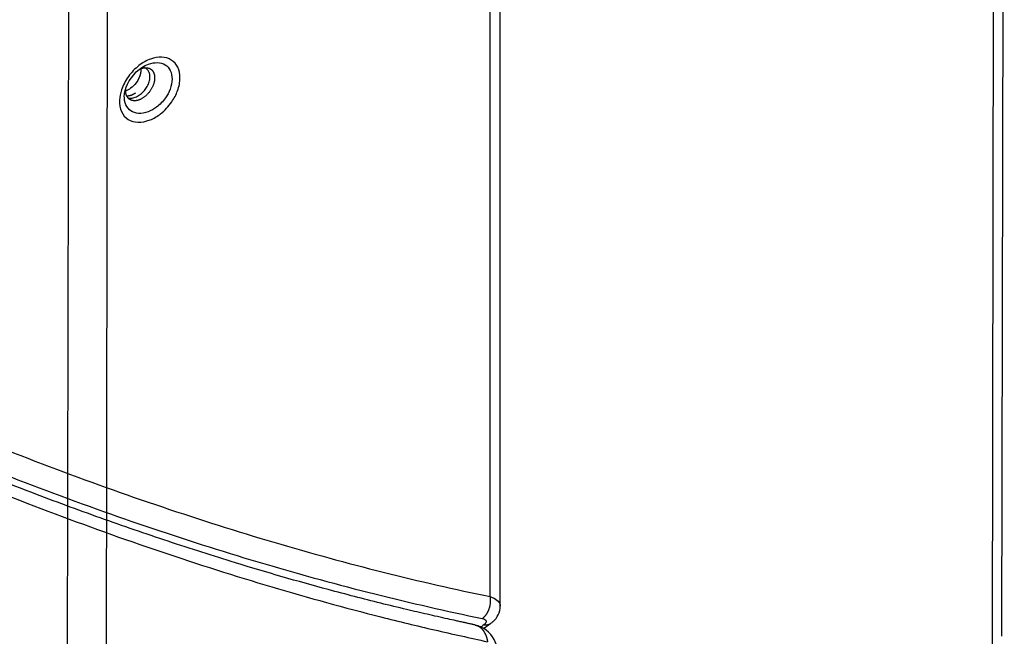
# Model space of a CAD drawing. Extents: x -424 to 1883, y -1215 to 785.
# Drawn here: x 467 to 641, y -570 to -461 of the extents above; entities that cross this region are included whole.
import ezdxf

# ---------------------------------------------------------------- set-up
doc = ezdxf.new("R2010")
doc.units = 0
doc.header["$MEASUREMENT"] = 0
doc.layers.add('7', color=7, linetype='CONTINUOUS')
doc.layers.add('8', color=7, linetype='CONTINUOUS')

msp = doc.modelspace()

# ---------------------------------------------------------------- linework, layer by layer
at = {"layer": '7', "color": 250, "linetype": 'CONTINUOUS'}
for p, q in [((550.22227, -562.53404), (550.21894, -326.89668)), ((551.97382, -564.21986), (551.97048, -328.82439))]:
    msp.add_line(p, q, dxfattribs=at)
for points in [[(548.80035, -566.37309), (548.88987, -566.31125, 0.013444499), (548.97932, -566.24253, 0.012264108), (549.06875, -566.16664, 0.0115903), (549.15777, -566.08382, 0.011580623), (549.24589, -565.99375, 0.011308136), (549.33274, -565.89679, 0.011000336), (549.4179, -565.79279, 0.010657382), (549.50102, -565.68221, 0.010438488), (549.58158, -565.56503, 0.010156828), (549.65929, -565.44185, 0.0099431543), (549.73361, -565.31277, 0.009696246), (549.80431, -565.1785, 0.00950948), (549.87087, -565.03931, 0.0093156769), (549.93312, -564.89594, 0.0091725309), (549.99058, -564.74879, 0.0090015229), (550.04321, -564.5987, 0.008834275), (550.09057, -564.44622, 0.0087834823), (550.13269, -564.29191, 0.0088246449), (550.16921, -564.13634, 0.008560033), (550.20039, -563.98093, 0.0080330748), (550.22599, -563.8266, 0.00866612), (550.2459, -563.67111, 0.010032022), (550.25984, -563.51412, 0.0079606676), (550.26957, -563.36744, 0.0034616012), (550.27553, -563.23561, 0.010611725), (550.27242, -563.07438, 0.018318911), (550.25421, -562.83749, 0.009700834), (550.22227, -562.53404, 0.0054281771)], [(549.06055, -568.12968), (549.09222, -568.10692, -1), (549.1239, -568.08417), (549.15558, -568.06141), (549.18725, -568.03865), (549.21893, -568.01589, -1), (549.2506, -567.99313, -0.0000000524), (549.28228, -567.97037, -0.0000000611), (549.31396, -567.94761, -0.0000000717), (549.34563, -567.92485, -0.0000000808), (549.37731, -567.9021, -0.0000000909), (549.40898, -567.87934, -0.0000000999), (549.44066, -567.85658, -0.0000001101), (549.47233, -567.83382, -0.0000001191), (549.50401, -567.81106, -0.0000001293), (549.53568, -567.78831, -0.0000001383), (549.56735, -567.76555, -0.0000001486), (549.59903, -567.74279, -0.0000001577), (549.6307, -567.72004, -0.0000001679), (549.66237, -567.69728, -0.0000001769), (549.69404, -567.67453, -0.0000001871), (549.72572, -567.65177, -0.000000196), (549.75739, -567.62901, -0.0000002061), (549.78906, -567.60626, -0.0000002154), (549.82073, -567.58351, -0.0000002261), (549.8524, -567.56075, -0.0000002344), (549.88407, -567.538, -0.0000002428), (549.91572, -567.51526, -0.0000002544), (549.9474, -567.49249, -0.0000002712), (549.97913, -567.46969, -0.000000271), (550.01074, -567.44699, -0.0000002593), (550.04215, -567.42442, -0.0000003), (550.07407, -567.40149, -0.0000003777), (550.10673, -567.37802, -0.0000002872), (550.1374, -567.35599, -0.0000000824), (550.16512, -567.33607, -0.0000004362), (550.20072, -567.31049, -0.0000007927), (550.25556, -567.2711, -0.0000003901), (550.32737, -567.21951, -0.0000002046)], [(549.11296, -567.46672), (549.15591, -567.4731, 0.0051159749), (549.19891, -567.4786, 0.0050904269), (549.24198, -567.48319, 0.0051423336), (549.28508, -567.4869, 0.0052940772), (549.32818, -567.48965, 0.0054127401), (549.37126, -567.49147, 0.0055198932), (549.41429, -567.4923, 0.0056236022), (549.45726, -567.49217, 0.0057446244), (549.50012, -567.49102, 0.005854662), (549.54286, -567.48888, 0.0059737312), (549.58544, -567.48568, 0.0060809036), (549.62785, -567.48147, 0.0061953572), (549.67003, -567.47618, 0.0063072659), (549.71199, -567.46985, 0.0064341362), (549.75368, -567.46242, 0.0065211932), (549.79507, -567.45394, 0.0065886389), (549.83611, -567.44435, 0.0067465361), (549.87684, -567.43367, 0.0069940149), (549.91724, -567.42182, 0.0068804067), (549.95708, -567.40899, 0.006497243), (549.99628, -567.39517, 0.0072696881), (550.03556, -567.37989, 0.0087998937), (550.07515, -567.36293, 0.0067188109), (550.11205, -567.34636, 0.002260937), (550.14516, -567.33083, 0.0096307933), (550.18632, -567.30842, 0.016801923), (550.24786, -567.27074, 0.0082305932), (550.32737, -567.21951, 0.0043427111)]]:
    msp.add_lwpolyline(points, format="xyb", dxfattribs=at)
at = {"layer": '7', "color": 150, "linetype": 'CONTINUOUS'}
msp.add_lwpolyline([(547.57275, -567.53309), (547.57277, -567.53311, -0.0000260402), (547.57279, -567.53312, 0.000039206), (547.57281, -567.53313, -0.0000251294), (547.57283, -567.53314, -0.0002668889), (547.57285, -567.53315, -0.0004813483), (547.57286, -567.53316, -0.000706346), (547.57288, -567.53317, -0.0009568718), (547.57289, -567.53318, -0.0012741393), (547.57291, -567.53318, -0.0016138717), (547.57292, -567.53319, -0.0020154962), (547.57293, -567.5332, -0.0024550064), (547.57295, -567.53321, -0.002968079), (547.57296, -567.53321, -0.0035310897), (547.57297, -567.53322, -0.004171754), (547.57298, -567.53323, -0.0048741397), (547.57299, -567.53324, -0.0056516053), (547.573, -567.53324, -0.0064940986), (547.573, -567.53325, -0.0073918957), (547.57301, -567.53325, -0.0083409594), (547.57302, -567.53326, -0.0092994613), (547.57303, -567.53327, -0.010258365), (547.57303, -567.53327, -0.011138865), (547.57304, -567.53328, -0.011956005), (547.57304, -567.53329, -0.012605508), (547.57305, -567.53329, -0.013028796), (547.57305, -567.5333, -0.013138783), (547.57305, -567.53331, -0.013195098), (547.57306, -567.53331, -0.013070602), (547.57306, -567.53332, -0.012187689), (547.57306, -567.53333, -0.010811628), (547.57307, -567.53334, -0.010849793), (547.57307, -567.53335, -0.011183562), (547.57307, -567.53335, -0.007816886), (547.57307, -567.53336, -0.0034259847), (547.57307, -567.53337, -0.0085538918), (547.57308, -567.53338, -0.010323187), (547.57308, -567.5334, -0.0041918251), (547.57308, -567.53343, -0.0021837892)], format="xyb", dxfattribs=at)
at = {"layer": '7', "color": 250, "linetype": 'CONTINUOUS'}
for points, knots in [([(390.98403, -502.28785), (404.70649, -509.62921), (432.13539, -523.23798), (472.73879, -540.21823), (512.34112, -553.5829), (537.79445, -559.98151), (550.22227, -562.53404)], [2, 2, 2, 2, 12.775268, 23.550305, 34.325341, 45.10061, 45.10061, 45.10061, 45.10061]), ([(388.92021, -505.88436), (402.6942, -513.2635), (430.22766, -526.93998), (470.99168, -543.99515), (510.75663, -557.4072), (536.31845, -563.81871), (548.80035, -566.37309)], [2, 2, 2, 2, 12.775268, 23.550305, 34.325341, 45.10061, 45.10061, 45.10061, 45.10061]), ([(550.22227, -562.53404), (550.69556, -562.69585), (551.49, -563.11296), (551.92746, -563.74681), (551.97369, -564.12989), (551.97382, -564.21986)], [2, 2, 2, 2, 2.2512755, 2.5015944, 2.5767034, 2.5767034, 2.5767034, 2.5767034]), ([(550.32737, -567.21951), (550.45764, -567.12294), (551.37077, -566.4178), (551.98328, -565.27297), (551.97382, -564.21986)], [0, 0, 0, 0, 0.13779297, 1, 1, 1, 1]), ([(548.80035, -566.37309), (548.99073, -566.41192), (549.31088, -566.52894), (549.54175, -566.79982), (549.48736, -567.12989), (549.26337, -567.35868), (549.11296, -567.46672)], [2, 2, 2, 2, 2.2512755, 2.5015944, 2.7510484, 3, 3, 3, 3])]:
    msp.add_open_spline(points, degree=3, knots=knots, dxfattribs=at)
at = {"layer": '7', "color": 150, "linetype": 'CONTINUOUS'}
for points, knots in [([(547.57275, -567.53309), (547.56041, -567.53043), (547.5417, -567.52625), (547.51675, -567.52066), (547.48868, -567.51438), (547.45125, -567.50601), (547.40446, -567.49554), (547.35767, -567.48508), (547.24848, -567.46066), (547.11589, -567.43102), (546.95988, -567.39616), (546.78435, -567.35696), (546.45275, -567.28292), (546.06249, -567.19592), (545.52574, -567.07634), (544.9399, -566.94613), (543.96325, -566.7291), (542.62312, -566.43318), (540.93117, -566.05712), (539.12045, -565.64763), (537.30892, -565.22901), (534.57866, -564.58611), (530.92208, -563.69701), (526.32432, -562.52908), (517.85217, -560.28584), (506.94661, -557.13872), (493.52678, -552.85026), (481.56661, -548.72699), (463.02822, -541.87791), (442.98578, -533.59815), (421.49782, -523.72896), (409.4902, -517.84101), (399.20752, -512.61826), (394.32674, -510.0507), (390.64437, -508.14406)], [0, 0, 0, 0, 0.000253053, 0.0003795793, 0.0005061059, 0.000822422, 0.001138738, 0.001455054, 0.0017713701, 0.0033529493, 0.004143739, 0.0049345283, 0.0069114993, 0.01086544, 0.012842409, 0.017784817, 0.022727222, 0.032611315, 0.0448699, 0.057075231, 0.069291969, 0.081513468, 0.11213915, 0.14276659, 0.17339579, 0.28057532, 0.35713522, 0.4337042, 0.5102795, 0.71004417, 0.809938, 0.90983908, 0.93231326, 1, 1, 1, 1]), ([(391.06207, -510.45443), (392.76797, -511.33782), (394.4717, -512.22278), (397.8821, -514.00001), (399.58994, -514.88618), (404.71483, -517.51525), (414.96043, -522.67403), (425.17727, -527.52704), (445.54258, -536.81249), (459.02962, -542.44269), (485.67035, -552.52281), (498.8261, -556.97279), (518.20717, -562.72438), (527.81029, -565.36969), (537.26452, -567.66394), (541.96471, -568.75204), (543.52621, -569.10278), (546.63484, -569.79197), (548.18307, -570.13735), (549.72865, -570.48436)], [0, 0, 0, 0, 0.63205351, 0.63205351, 1.2668787, 1.2668787, 2.537199, 5.0778565, 5.0778565, 10.159111, 10.159111, 15.240396, 15.240396, 17.781054, 19.051371, 19.051371, 19.686195, 19.686195, 20.318237, 20.318237, 20.318237, 20.318237]), ([(547.57308, -567.53343), (547.59937, -567.53915), (547.65192, -567.552), (547.7294, -567.57419), (547.80491, -567.59902), (547.87753, -567.62597), (547.94729, -567.65478), (548.01423, -567.6852), (548.09842, -567.72694), (548.19689, -567.78175), (548.32301, -567.86208), (548.45325, -567.95773), (548.56529, -568.05321), (548.64769, -568.13082), (548.70492, -568.18814), (548.75883, -568.24533), (548.83792, -568.33397), (548.91724, -568.43173), (548.9958, -568.53879), (549.04907, -568.61606), (549.09822, -568.69172), (549.14346, -568.76542), (549.18499, -568.83681), (549.22814, -568.9148), (549.27226, -568.99925), (549.31663, -569.08994), (549.35033, -569.16327), (549.37508, -569.21962), (549.39438, -569.26481), (549.41459, -569.31366), (549.4355, -569.36611), (549.45501, -569.41686), (549.47317, -569.46583), (549.49003, -569.51296), (549.50566, -569.55818), (549.51788, -569.59471), (549.5271, -569.62293), (549.53449, -569.64584), (549.5424, -569.67077), (549.55339, -569.70613), (549.56622, -569.74865), (549.57827, -569.79019), (549.58724, -569.82203), (549.59417, -569.84708), (549.60141, -569.87367), (549.60889, -569.90178), (549.61599, -569.92904), (549.62271, -569.95545), (549.62906, -569.98099), (549.6341, -570.00175), (549.63796, -570.01792), (549.64165, -570.03348), (549.64665, -570.05492), (549.65179, -570.07731), (549.6562, -570.09681), (549.66041, -570.11568), (549.66545, -570.1387), (549.6712, -570.1657), (549.6766, -570.19183), (549.68087, -570.21312), (549.68416, -570.22976), (549.68731, -570.24592), (549.69053, -570.26262), (549.6938, -570.27986), (549.69721, -570.29815), (549.70135, -570.32073), (549.70537, -570.3432), (549.70852, -570.3611), (549.71087, -570.37465), (549.71285, -570.38636), (549.71438, -570.39555), (549.71589, -570.40465), (549.71769, -570.41565), (549.7199, -570.42923), (549.72209, -570.44283), (549.72383, -570.45375), (549.72528, -570.46291), (549.72674, -570.47217), (549.72788, -570.47961), (549.72865, -570.48436)], [0.34083376, 0.34083376, 0.34083376, 0.34083376, 0.35698202, 0.37326854, 0.38911411, 0.40451873, 0.41948239, 0.4340051, 0.44808687, 0.47492624, 0.50000252, 0.53468761, 0.5670813, 0.58241986, 0.59718536, 0.61137785, 0.62499739, 0.66094961, 0.67775132, 0.69376866, 0.70900153, 0.72344996, 0.73711413, 0.74999441, 0.76726726, 0.78344167, 0.79851734, 0.80564337, 0.81249493, 0.82160196, 0.83033952, 0.83870721, 0.84670479, 0.85433219, 0.86158956, 0.86847737, 0.87178293, 0.87499643, 0.87932726, 0.88353678, 0.89159165, 0.89916131, 0.90276459, 0.90624725, 0.91065505, 0.91491897, 0.91903895, 0.92301521, 0.9268482, 0.93053877, 0.93233102, 0.93408817, 0.93749815, 0.9418946, 0.94403635, 0.94614083, 0.95023969, 0.95419558, 0.95801474, 0.96170561, 0.96350624, 0.96527913, 0.96874907, 0.97076967, 0.97276165, 0.97667692, 0.98053316, 0.98245273, 0.98437452, 0.98635738, 0.9874785, 0.98831483, 0.9902552, 0.99218701, 0.99411885, 0.9960593, 0.99683982, 0.99801691, 1, 1, 1, 1]), ([(551.48119, -572.4124), (551.48083, -572.36226), (551.47825, -572.13925), (551.41004, -571.33464), (550.7385, -569.19507), (548.98619, -567.8379), (547.57308, -567.53343)], [0, 0, 0, 0, 0.022473039, 0.098579971, 0.35983637, 1, 1, 1, 1])]:
    msp.add_open_spline(points, degree=3, knots=knots, dxfattribs=at)
at = {"layer": '7', "color": 250, "linetype": 'CONTINUOUS'}
msp.add_open_spline([(549.11296, -567.46672), (548.92872, -567.5991), (548.74453, -567.73144), (548.56033, -567.86378)], degree=3, dxfattribs=at)
at = {"layer": '8', "color": 250, "linetype": 'CONTINUOUS'}
for p, q in [((640.25778, -569.51875), (640.70355, -343.64807)), ((638.60139, -571.83096), (639.04786, -345.73288)), ((475.67977, -639.79988), (476.12555, -413.97537)), ((482.87956, -414.56697), (482.43309, -640.66505))]:
    msp.add_line(p, q, dxfattribs=at)
for points in [[(488.43847, -469.68937), (488.5767, -469.62416, -0.012234255), (488.71642, -469.56633, -0.012329742), (488.8578, -469.51611, -0.012730397), (489.00007, -469.47378, -0.013752757), (489.14241, -469.44034, -0.014674007), (489.28412, -469.41581, -0.015516349), (489.42448, -469.4009, -0.016403136), (489.56281, -469.39544, -0.017375537), (489.69826, -469.40004, -0.018329635), (489.83025, -469.41432, -0.019223005), (489.95794, -469.43868, -0.020068908), (490.08086, -469.47256, -0.020764083), (490.19821, -469.51613, -0.021372424), (490.30971, -469.56867, -0.021740716), (490.41462, -469.63015, -0.021911061), (490.51284, -469.69968, -0.021711291), (490.60377, -469.77703, -0.021591227), (490.6875, -469.86144, -0.021330886), (490.76358, -469.9526, -0.020288278), (490.83222, -470.04891, -0.018495972), (490.89311, -470.14968, -0.019010115), (490.94675, -470.2566, -0.020594465), (490.99301, -470.37003, -0.015648351), (491.03194, -470.47894, -0.0070576472), (491.06333, -470.57928, -0.018755727), (491.08952, -470.7106, -0.02858819), (491.11234, -470.91468, -0.013869463), (491.13166, -471.18314, -0.0075176047)], [(488.89958, -469.36731), (488.89961, -469.36729, -0.0000013154), (488.89964, -469.36727, -0.0000013131), (488.89967, -469.36725, -0.0000013131), (488.8997, -469.36724, -0.0000013182), (488.89973, -469.36722, -0.0000013154), (488.89975, -469.3672, -0.0000013127), (488.89978, -469.36718, -0.0000013127), (488.89981, -469.36716, -0.000001315), (488.89984, -469.36714, -0.0000013173), (488.89987, -469.36712, -0.000001317), (488.8999, -469.3671, -0.0000013154), (488.89993, -469.36709, -0.0000013136), (488.89996, -469.36707, -0.0000013086), (488.89999, -469.36705, -0.0000013164), (488.90001, -469.36703, -0.0000013127), (488.90004, -469.36701, -0.000001319), (488.90007, -469.36699, -0.0000013188), (488.9001, -469.36697, -0.0000013117), (488.90013, -469.36696, -0.0000013164), (488.90016, -469.36694, -0.0000013149), (488.90019, -469.36692, -0.0000013156), (488.90022, -469.3669, -0.0000013143), (488.90025, -469.36688, -0.0000013156), (488.90028, -469.36686, -0.0000013177), (488.9003, -469.36684, -0.000001316), (488.90033, -469.36683, -0.0000013054), (488.90036, -469.36681, -0.0000013163), (488.90039, -469.36679, -0.0000013422), (488.90042, -469.36677, -0.0000013044), (488.90045, -469.36675, -0.0000012164), (488.90048, -469.36673, -0.0000013456), (488.90051, -469.36671, -0.000001607), (488.90054, -469.36669, -0.0000012187), (488.90056, -469.36668, -0.0000004141), (488.90059, -469.36666, -0.0000017159), (488.90062, -469.36664, -0.000002957), (488.90067, -469.36661, -0.000001446), (488.90074, -469.36656, -0.0000007659)], [(491.13166, -471.18314), (491.12766, -471.33369, -0.014590776), (491.11495, -471.49157, -0.012721497), (491.09328, -471.65717, -0.011900728), (491.0623, -471.82969, -0.012236343), (491.0208, -472.00877, -0.012101694), (490.9687, -472.19339, -0.011931639), (490.90516, -472.38293, -0.011690765), (490.83035, -472.57612, -0.011675218), (490.7436, -472.77191, -0.011535697), (490.64541, -472.96885, -0.011534167), (490.53547, -473.16555, -0.011464062), (490.41464, -473.36048, -0.011521593), (490.28301, -473.55197, -0.011542943), (490.14177, -473.73858, -0.011658305), (489.99144, -473.91851, -0.01177814), (489.83349, -474.09057, -0.011959198), (489.66882, -474.25301, -0.012185859), (489.49901, -474.40501, -0.012435482), (489.32526, -474.54505, -0.012774033), (489.14912, -474.6728, -0.013093432), (488.97195, -474.78707, -0.013541656), (488.79511, -474.88804, -0.013919705), (488.61997, -474.97494, -0.014472619), (488.44759, -475.04837, -0.014906835), (488.27921, -475.10799, -0.015516383), (488.1156, -475.15476, -0.015915161), (487.95782, -475.18867, -0.01661195), (487.80609, -475.21088, -0.017104666), (487.66116, -475.22164, -0.0175446), (487.52368, -475.22234, -0.017546553), (487.3944, -475.21346, -0.018496824), (487.27069, -475.19572, -0.018727354), (487.15009, -475.16879, -0.019331496), (487.03136, -475.13217, -0.020911054), (486.91413, -475.08445, -0.021667471), (486.79937, -475.02556, -0.022820884), (486.68854, -474.95454, -0.023874966), (486.58256, -474.87118, -0.025107323), (486.48268, -474.77452, -0.024424958), (486.38968, -474.66607, -0.022857681), (486.305, -474.54569, -0.024937067), (486.22974, -474.40977, -0.029071021), (486.16549, -474.25667, -0.020842154), (486.11115, -474.10489, -0.0069877524), (486.06747, -473.96079, -0.027985273), (486.04069, -473.75747, -0.043273159), (486.03824, -473.42373, -0.018993194), (486.05822, -472.97408, -0.0093639541)], [(485.93384, -473.40469), (485.93385, -473.40466, -0.0000013076), (485.93386, -473.40464, -0.0000013066), (485.93386, -473.40461, -0.0000013066), (485.93387, -473.40458, -0.0000013066), (485.93388, -473.40455, -0.0000013084), (485.93388, -473.40452, -0.0000013074), (485.93389, -473.4045, -0.0000013056), (485.9339, -473.40447, -0.0000013066), (485.93391, -473.40444, -0.0000013074), (485.93391, -473.40441, -0.0000013084), (485.93392, -473.40439, -0.0000013093), (485.93393, -473.40436, -0.0000013074), (485.93393, -473.40433, -0.0000013064), (485.93394, -473.4043, -0.0000013074), (485.93395, -473.40428, -0.0000013064), (485.93395, -473.40425, -0.0000013083), (485.93396, -473.40422, -0.0000013074), (485.93397, -473.40419, -0.0000013066), (485.93397, -473.40416, -0.0000013074), (485.93398, -473.40414, -0.0000013043), (485.93399, -473.40411, -0.0000013056), (485.934, -473.40408, -0.0000013063), (485.934, -473.40405, -0.0000013072), (485.93401, -473.40403, -0.0000013101), (485.93402, -473.404, -0.00000131), (485.93402, -473.40397, -0.0000013011), (485.93403, -473.40394, -0.0000013118), (485.93404, -473.40391, -0.0000013377), (485.93404, -473.40389, -0.0000012996), (485.93405, -473.40386, -0.0000012138), (485.93406, -473.40383, -0.000001338), (485.93406, -473.4038, -0.0000015949), (485.93407, -473.40378, -0.0000012102), (485.93408, -473.40375, -0.0000004154), (485.93408, -473.40372, -0.0000017062), (485.93409, -473.40369, -0.000002938), (485.9341, -473.40365, -0.0000014368), (485.93412, -473.40358, -0.0000007621)], [(486.1929, -474.33108), (486.23644, -474.33422, 0.0069471536), (486.28079, -474.33623, 0.0066315383), (486.32598, -474.33706, 0.0064834974), (486.37196, -474.33673, 0.006535704), (486.41876, -474.33514, 0.0064992438), (486.46633, -474.33231, 0.0064477934), (486.5147, -474.32815, 0.0063731211), (486.56382, -474.32268, 0.0063358877), (486.6137, -474.31583, 0.0062624032), (486.6643, -474.3076, 0.0062136311), (486.71563, -474.29791, 0.0061312689), (486.76763, -474.2868, 0.0060734706), (486.82031, -474.27417, 0.0059944436), (486.87362, -474.26005, 0.0059473124), (486.92757, -474.24436, 0.0058439432), (486.98208, -474.22715, 0.0057431143), (487.03713, -474.20834, 0.0057118302), (487.09277, -474.18791, 0.005771117), (487.14899, -474.16576, 0.0055037822), (487.20542, -474.14217, 0.0050566018), (487.26193, -474.11713, 0.0055420219), (487.31975, -474.08982, 0.0065651101), (487.37929, -474.05987, 0.0048196286), (487.43543, -474.03077, 0.0015022156), (487.48636, -474.00364, 0.0068231898), (487.55212, -473.96499, 0.011417722), (487.65375, -473.90058, 0.0053371338), (487.78706, -473.81329, 0.0027457299)]]:
    msp.add_lwpolyline(points, format="xyb", dxfattribs=at)
for points, knots in [([(495.58596, -471.20085), (495.58459, -471.91792), (495.43767, -472.69276), (494.91158, -474.13535), (494.56381, -474.80493), (493.59368, -476.2182), (492.92194, -476.93472), (491.59351, -477.96999), (490.95932, -478.34), (489.59642, -478.88638), (488.86675, -479.02673), (487.54628, -478.98242), (486.95099, -478.80821), (485.95375, -478.17632), (485.55502, -477.71264), (485.02625, -476.55628), (484.90368, -475.85657), (484.96334, -474.52563), (485.08116, -473.91529), (485.55444, -472.49543), (485.97657, -471.68451), (487.03524, -470.22369), (487.66721, -469.56915), (489.01177, -468.52775), (489.72101, -468.13006), (491.09018, -467.63583), (491.7517, -467.52327), (492.99772, -467.57046), (493.57897, -467.74105), (494.54603, -468.34997), (494.93236, -468.78819), (495.45291, -469.8667), (495.58738, -470.50716), (495.58596, -471.20085)], [2, 2, 2, 2, 3.5308162, 3.5308162, 4.8713404, 4.8713404, 6.5651914, 6.5651914, 7.9283144, 7.9283144, 9.4885347, 9.4885347, 10.997974, 10.997974, 12.536434, 12.536434, 14.117399, 14.117399, 15.332989, 15.332989, 16.946293, 16.946293, 18.521446, 18.521446, 20.032315, 20.032315, 21.459487, 21.459487, 22.942057, 22.942057, 24.423089, 24.423089, 25.903438, 25.903438, 25.903438, 25.903438]), ([(488.90069, -469.36636), (489.27734, -469.12399), (489.66883, -468.92684), (490.58672, -468.59254), (491.11366, -468.49946), (492.11072, -468.52853), (492.57833, -468.65932), (493.35858, -469.13575), (493.67155, -469.48132), (494.0937, -470.3352), (494.20303, -470.84361), (494.20211, -471.39388)], [18.972155, 18.972155, 18.972155, 18.972155, 20.032315, 20.032315, 21.459487, 21.459487, 22.942057, 22.942057, 24.423089, 24.423089, 25.903438, 25.903438, 25.903438, 25.903438]), ([(494.20211, -471.39388), (494.20082, -471.96315), (494.08141, -472.57778), (493.65493, -473.71791), (493.37328, -474.24533), (492.59033, -475.35197), (492.04988, -475.9079), (490.98783, -476.69998), (490.48305, -476.97816), (489.40438, -477.37776), (488.83067, -477.47053), (487.79907, -477.40592), (487.33737, -477.25673), (486.56755, -476.74633), (486.26186, -476.3807), (485.85725, -475.48184), (485.76392, -474.94338), (485.80358, -474.05483), (485.85214, -473.73151), (485.9337, -473.40509)], [2, 2, 2, 2, 3.5308162, 3.5308162, 4.8713404, 4.8713404, 6.5651914, 6.5651914, 7.9283144, 7.9283144, 9.4885347, 9.4885347, 10.997974, 10.997974, 12.536434, 12.536434, 14.117399, 14.117399, 14.972193, 14.972193, 14.972193, 14.972193])]:
    msp.add_open_spline(points, degree=3, knots=knots, dxfattribs=at)
msp.add_open_spline([(485.93404, -473.4037), (486.28092, -471.93603), (487.51133, -470.23274), (488.89964, -469.3674)], degree=3, dxfattribs=at)
at = {"layer": '8', "color": 150, "linetype": 'CONTINUOUS'}
msp.add_open_spline([(488.67623, -469.58215), (488.68803, -469.67837), (488.69384, -469.77761), (488.69377, -469.87949)], degree=3, dxfattribs=at)
for points, knots in [([(489.56033, -469.51113), (489.54836, -469.50408), (489.53665, -469.49673), (489.47097, -469.45875), (489.41521, -469.43107), (489.35761, -469.40679)], [0, 0, 0, 0, 0.0062351754, 0.0062351754, 0.034180102, 0.034180102, 0.034180102, 0.034180102]), ([(490.30329, -471.03281), (490.30366, -470.92075), (490.28951, -470.7029), (490.22488, -470.39825), (490.11794, -470.12174), (489.97062, -469.87781), (489.78529, -469.67067), (489.63884, -469.55956), (489.56033, -469.51113)], [0, 0, 0, 0, 0.010307539, 0.020620054, 0.030928662, 0.041237518, 0.051545184, 0.061850589, 0.061850589, 0.061850589, 0.061850589]), ([(488.69377, -469.87949), (488.6933, -469.90151), (488.69325, -469.92346), (488.69087, -470.01123), (488.68648, -470.08001), (488.67036, -470.23914), (488.65694, -470.33022), (488.52977, -470.98573), (488.26366, -471.5632), (487.5955, -472.44411), (487.26288, -472.76714), (486.61548, -473.22204), (486.31827, -473.37592), (486.02218, -473.47738)], [0, 0, 0, 0, 0.011010844, 0.011010844, 0.043558008, 0.043558008, 0.087374621, 0.087374621, 0.35021545, 0.35021545, 0.53831307, 0.53831307, 0.68641138, 0.68641138, 0.68641138, 0.68641138]), ([(486.44666, -474.7355), (486.51008, -474.74866), (486.79396, -474.79131), (487.34872, -474.74988), (488.1125, -474.4594), (488.84779, -473.95307), (489.48603, -473.27846), (489.97273, -472.49478), (490.24681, -471.72035), (490.30304, -471.23859), (490.30329, -471.03281)], [0.019760803, 0.019760803, 0.019760803, 0.019760803, 0.02659153, 0.049575459, 0.073058965, 0.096609205, 0.11990575, 0.14328512, 0.16676538, 0.18571275, 0.18571275, 0.18571275, 0.18571275])]:
    msp.add_open_spline(points, degree=3, knots=knots, dxfattribs=at)

doc.saveas('drawing.dxf')
